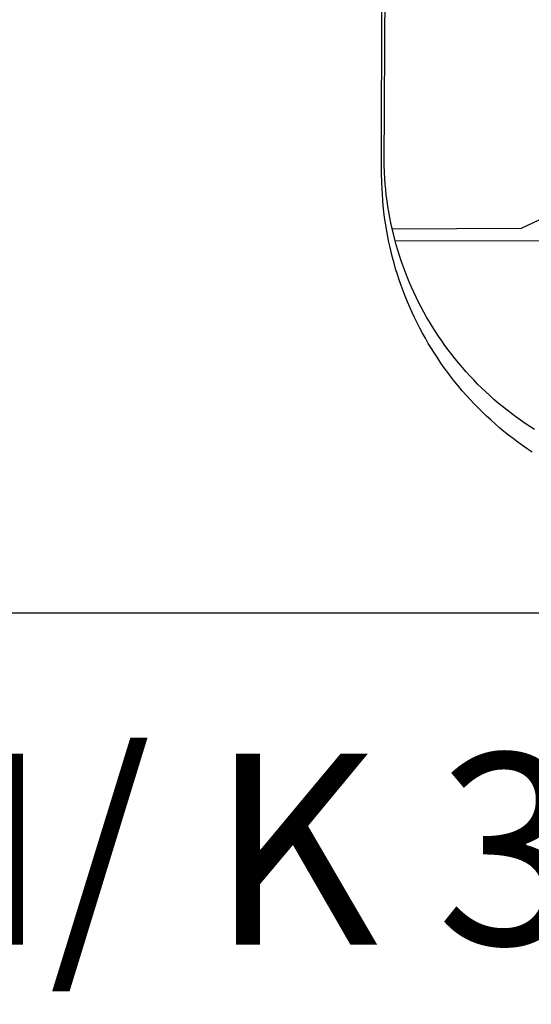
# Model space of a CAD drawing. Extents: x 177322 to 177637, y 1667568 to 1667791.
# Drawn here: x 177525 to 177530, y 1667599 to 1667609 of the extents above; entities that cross this region are included whole.
import ezdxf

# ---------------------------------------------------------------- set-up
doc = ezdxf.new("R2010")
doc.units = 0
doc.header["$LTSCALE"] = 10
doc.header["$MEASUREMENT"] = 0
doc.layers.add('BRAZAO', color=7, linetype='CONTINUOUS')
doc.layers.add('T-TEXTP', color=7, linetype='CONTINUOUS')

# ---------------------------------------------------------------- blocks, each defined once
blk = doc.blocks.new('Logo_Prefeitura')
at = {"layer": 'BRAZAO'}
for points in [[(-453.5, -528.7), (-454.8, -520.9), (-456, -512.8), (-457, -504.6), (-457.9, -496.4), (-458.6, -488.2), (-459.2, -480), (-459.6, -471.7), (-460, -463.5), (-460.2, -449.7), (-459.8, -187.9)], [(-445.4, -528.7), (-445.5, -528.3), (-447.2, -520.5), (-448.7, -512.7), (-450.2, -504.9), (-451.4, -497), (-452.6, -489.2), (-453.6, -481.3), (-454.5, -473.4), (-455.2, -465.5), (-455.8, -457.6), (-456.3, -449.7), (-456.7, -437.9), (-455.4, -187.9)], [(-445.4, -528.7), (-262.6, -528), (-237.6, -515.9), (-213.9, -515.8)], [(-441.1, -545.8), (-441.7, -543.7), (-443.6, -536), (-445.4, -528.7)], [(-450.3, -545.9), (-450.4, -545.3), (-452, -537.2), (-453.5, -529.1), (-453.5, -528.7)], [(-247.5, -844.4), (-254.3, -839.8), (-261.1, -835.1), (-267.8, -830.3), (-274.4, -825.3), (-280.9, -820.3), (-287.3, -815.1), (-293.6, -809.8), (-299.9, -804.4), (-306, -798.9), (-312, -793.3), (-318, -787.6), (-323.8, -781.8), (-329.6, -775.9), (-335.2, -769.9), (-340.7, -763.8), (-346.2, -757.6), (-351.5, -751.3), (-356.7, -744.9), (-361.8, -738.4), (-366.8, -731.8), (-371.6, -725.2), (-376.4, -718.4), (-381, -711.6), (-385.5, -704.7), (-389.9, -697.7), (-394.2, -690.7), (-398.3, -683.5), (-402.3, -676.4), (-406.2, -669.1), (-410, -661.7), (-413.6, -654.3), (-417.1, -646.9), (-420.5, -639.4), (-423.7, -631.8), (-426.8, -624.1), (-429.8, -616.5), (-432.7, -608.7), (-435.4, -600.9), (-437.9, -593.1), (-440.4, -585.2), (-442.6, -577.3), (-444.8, -569.3), (-446.8, -561.4), (-448.7, -553.3), (-450.3, -545.9)], [(-441.1, -545.8), (15, -544.9)], [(-244.1, -812.4), (-250.8, -808.1), (-257.4, -803.7), (-263.9, -799.2), (-270.4, -794.6), (-276.7, -789.8), (-283, -785), (-289.2, -780), (-295.3, -775), (-301.4, -769.8), (-307.3, -764.5), (-313.1, -759.1), (-318.9, -753.6), (-324.5, -748.1), (-330.1, -742.4), (-335.5, -736.6), (-340.9, -730.7), (-346.1, -724.8), (-351.3, -718.7), (-356.3, -712.6), (-361.2, -706.3), (-366, -700), (-370.7, -693.6), (-375.3, -687.1), (-379.8, -680.6), (-384.2, -673.9), (-388.4, -667.2), (-392.6, -660.4), (-396.6, -653.6), (-400.5, -646.7), (-404.2, -639.7), (-407.9, -632.6), (-411.4, -625.5), (-414.8, -618.3), (-418.1, -611.1), (-421.2, -603.8), (-424.2, -596.4), (-427.1, -589), (-429.9, -581.6), (-432.5, -574.1), (-435, -566.5), (-437.4, -559), (-439.6, -551.3), (-441.1, -545.8)]]:
    blk.add_lwpolyline(points, dxfattribs=at)

msp = doc.modelspace()

# ---------------------------------------------------------------- linework, layer by layer
at = {"layer": 'T-TEXTP'}
msp.add_line((177502.097, 1667603.205), (177625.411, 1667603.205), dxfattribs=at)

# ---------------------------------------------------------------- block references
at = {"layer": 'BRAZAO', "xscale": 0.007459130196366459, "yscale": 0.007459130138158798, "zscale": 0.00745913024731101}
msp.add_blockref('Logo_Prefeitura', (177532.242, 1667611.197), dxfattribs=at)

# ---------------------------------------------------------------- texts
at = {"layer": 'T-TEXTP', "insert": (177503.47, 1667601.722), "char_height": 2.01379, "attachment_point": 1}
msp.add_mtext('{\\fArial|b0|i0|c0|p34;Arquivo:UPV/ DM/ K 38 Padre Reus, 2927}', dxfattribs=at)

doc.saveas('drawing.dxf')
